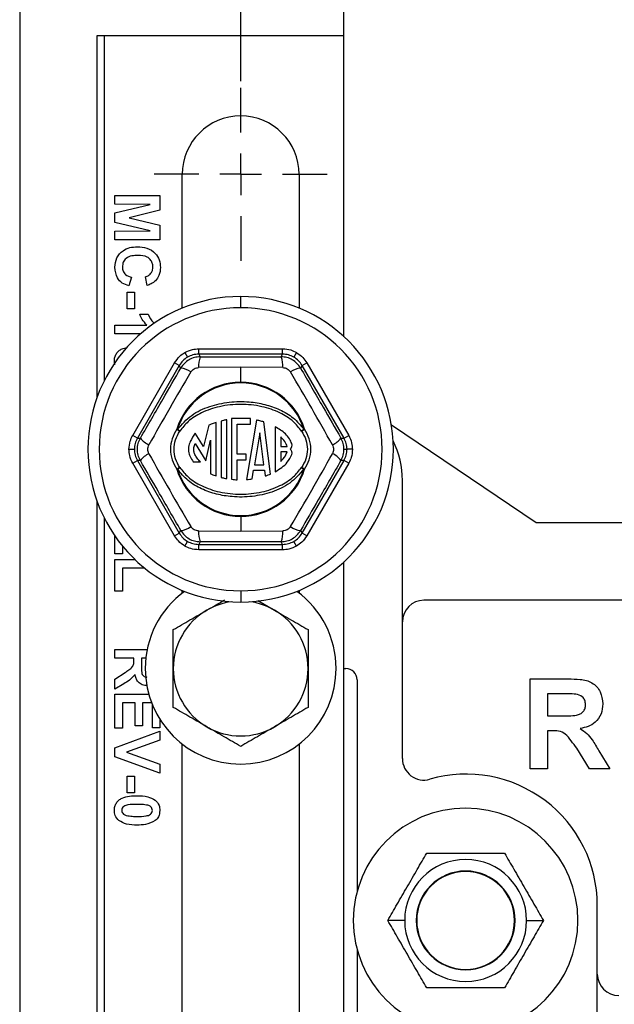
# Model space of a CAD drawing. Units: inches. Extents: x 5080.8 to 5150.4, y -3992.3 to -3933.1.
# Drawn here: x 5123.3 to 5126.6, y -3974.7 to -3969.2 of the extents above; entities that cross this region are included whole.
import ezdxf

# ---------------------------------------------------------------- set-up
doc = ezdxf.new("R2010")
doc.units = ezdxf.units.IN
doc.header["$MEASUREMENT"] = 0
doc.layers.add('A-DETL-MBND', color=160, linetype='Continuous', lineweight=9)
doc.layers.add('DIMENSION', color=144, linetype='Continuous')
doc.styles.add('Arial', font='arial.ttf', dxfattribs={"height": 0.5})
doc.dimstyles.new('Default_linear_style', dxfattribs={"dimscale": 12, "dimtxt": 0.5, "dimasz": 2, "dimexe": 0.023438, "dimexo": 0.03125, "dimgap": 0.0625, "dimtad": 1, "dimdec": 4, "dimrnd": 0.0625, "dimzin": 0, "dimdsep": 46, "dimlunit": 5, "dimtxsty": 'Arial', "dimcen": 0.09, "dimazin": 0, "dimtfac": 0.5, "dimtdec": 4, "dimtix": 1, "dimtmove": 0, "dimatfit": 3, "dimfxl": 1, "dimtvp": 1, "dimtfill": 1, "dimfrac": 2, "dimtolj": 1, "dimtzin": 0, "dimarcsym": 2})

# ---------------------------------------------------------------- blocks, each defined once
blk = doc.blocks.new('*D152')
at = {"layer": 'A-DETL-MBND', "color": 0, "lineweight": -2, "transparency": 16777216}
for p, q in [((5124.5134, -3969.5408), (5124.5134, -3967.7002)), ((5133.5134, -3969.5408), (5133.5134, -3967.7002)), ((5125.2634, -3967.7706), (5132.7634, -3967.7706))]:
    blk.add_line(p, q, dxfattribs=at)
at = {"layer": 'A-DETL-MBND', "color": 0, "transparency": 16777216}
for points in [[(5125.2634, -3967.6456), (5125.2634, -3967.8956), (5124.5134, -3967.7706)], [(5132.7634, -3967.6456), (5132.7634, -3967.8956), (5133.5134, -3967.7706)]]:
    blk.add_solid(points, dxfattribs=at)
at = {"layer": 'Defpoints', "color": 0, "transparency": 16777216}
for p in [(5133.5134, -3967.7706), (5124.5134, -3969.6345), (5133.5134, -3969.6345)]:
    blk.add_point(p, dxfattribs=at)
at = {"layer": 'A-DETL-MBND', "color": 0, "transparency": 16777216, "insert": (5128.9159, -3966.96), "char_height": 0.5, "attachment_point": 2, "style": 'Arial'}
blk.add_mtext('\\A1;9"', dxfattribs=at)
blk = doc.blocks.new('SW_CENTERMARKSYMBOL_1')
at = {"layer": 'DIMENSION', "color": 0}
for p, q in [((0, 0.03333), (0, 0.06875)), ((0, 0), (0, 0.01667)), ((-0.03333, 0), (-0.06875, 0)), ((0, 0), (-0.01667, 0)), ((0, 0), (0, -0.01667)), ((0, 0), (0.01667, 0)), ((0.03333, 0), (0.06875, 0)), ((0, -0.03333), (0, -0.06875))]:
    blk.add_line(p, q, dxfattribs=at)

msp = doc.modelspace()

# ---------------------------------------------------------------- linework, layer by layer
at = {"color": 7, "linetype": 'Continuous', "lineweight": 25}
for p, q in [((5123.28344, -3968.61955), (5123.28344, -3978.23955)), ((5125.08844, -3969.28955), (5125.08844, -3968.61955)), ((5125.08844, -3969.28955), (5123.71344, -3969.28955)), ((5123.71344, -3969.28955), (5123.71344, -3971.30232)), ((5123.75344, -3969.28955), (5123.75344, -3971.20889)), ((5125.08844, -3970.96355), (5125.08844, -3969.28955)), ((5124.18844, -3970.80413), (5124.18844, -3970.05955)), ((5124.83844, -3970.05955), (5124.83844, -3970.80413)), ((5123.81344, -3970.17737), (5124.06344, -3970.17737)), ((5123.81344, -3970.22544), (5123.81344, -3970.17737)), ((5124.06344, -3970.17737), (5124.06344, -3970.2587)), ((5124.01025, -3970.22705), (5123.81344, -3970.22544)), ((5123.81344, -3970.27397), (5124.01025, -3970.22705)), ((5123.81344, -3970.32756), (5123.81344, -3970.27397)), ((5124.06344, -3970.2587), (5123.89292, -3970.30076)), ((5124.01025, -3970.37448), (5123.81344, -3970.32756)), ((5123.89292, -3970.30076), (5124.06344, -3970.34283)), ((5124.06344, -3970.34283), (5124.06344, -3970.42416)), ((5123.81344, -3970.37608), (5124.01025, -3970.37448)), ((5123.81344, -3970.42416), (5123.81344, -3970.37608)), ((5124.06344, -3970.42416), (5123.81344, -3970.42416)), ((5123.99293, -3970.67737), (5123.98331, -3970.62929)), ((5123.90639, -3970.63249), (5123.89036, -3970.68057)), ((5123.88075, -3970.71583), (5123.92241, -3970.71583)), ((5123.88075, -3970.80878), (5123.88075, -3970.71583)), ((5123.92241, -3970.71583), (5123.92241, -3970.80878)), ((5124.51344, -3970.80205), (5124.51344, -3970.73955)), ((5123.92241, -3970.80878), (5123.88075, -3970.80878)), ((5123.95126, -3970.83762), (5123.99934, -3970.83762)), ((5123.81344, -3970.9466), (5123.81344, -3970.89852)), ((5123.81344, -3970.89852), (5123.99142, -3970.89852)), ((5123.95746, -3970.9466), (5123.81344, -3970.9466)), ((5124.20256, -3971.05108), (5124.21755, -3971.07705)), ((5124.28003, -3971.06031), (5124.28003, -3971.03032)), ((5124.28003, -3971.03032), (5124.74685, -3971.03032)), ((5124.28003, -3971.06031), (5124.28849, -3971.07497)), ((5124.74685, -3971.06031), (5124.28003, -3971.06031)), ((5124.73839, -3971.07497), (5124.74685, -3971.06031)), ((5124.74685, -3971.06031), (5124.74685, -3971.03032)), ((5124.82432, -3971.05108), (5124.80933, -3971.07705)), ((5123.81355, -3971.11944), (5123.81023, -3971.09884)), ((5123.91243, -3971.51207), (5124.14584, -3971.10779)), ((5124.17181, -3971.12279), (5124.14584, -3971.10779)), ((5124.85507, -3971.12279), (5124.88104, -3971.10779)), ((5124.88104, -3971.10779), (5125.11445, -3971.51207)), ((5124.17181, -3971.12279), (5123.9384, -3971.52707)), ((5124.18028, -3971.13745), (5124.17181, -3971.12279)), ((5124.51344, -3971.13314), (5124.27925, -3971.135)), ((5124.51344, -3971.21656), (5124.51344, -3971.13314)), ((5124.74763, -3971.135), (5124.51344, -3971.13314)), ((5124.85507, -3971.12279), (5124.8466, -3971.13745)), ((5125.08848, -3971.52707), (5124.85507, -3971.12279)), ((5124.37776, -3971.73819), (5124.37776, -3971.44008)), ((5124.40408, -3971.43247), (5124.40408, -3971.74583)), ((5124.43567, -3971.75265), (5124.43567, -3971.42567)), ((5124.46199, -3971.41893), (5124.46199, -3971.7565)), ((5124.56728, -3971.41893), (5124.46199, -3971.41893)), ((5124.49358, -3971.45051), (5124.56728, -3971.45051)), ((5124.49358, -3971.61686), (5124.49358, -3971.45051)), ((5124.60079, -3971.42729), (5124.54618, -3971.75806)), ((5124.56728, -3971.45051), (5124.56728, -3971.41893)), ((5124.67942, -3971.72721), (5124.642, -3971.43744)), ((5124.16127, -3971.47956), (5124.15741, -3971.47835)), ((5124.17432, -3971.48815), (5124.16127, -3971.47956)), ((5124.30607, -3971.57464), (5124.25942, -3971.4992)), ((5124.33698, -3971.45595), (5124.30607, -3971.57464)), ((5124.61955, -3971.49782), (5124.59006, -3971.67646)), ((5124.64262, -3971.67646), (5124.61955, -3971.49782)), ((5124.70602, -3971.46386), (5124.70602, -3971.71454)), ((5124.86561, -3971.47956), (5124.85256, -3971.48815)), ((5124.86947, -3971.47835), (5124.86561, -3971.47956)), ((5126.15844, -3971.99955), (5125.35292, -3971.45621)), ((5123.9384, -3971.52707), (5123.91243, -3971.51207)), ((5123.9384, -3971.52707), (5123.95533, -3971.52707)), ((5124.26027, -3971.55762), (5124.32031, -3971.65471)), ((5124.32031, -3971.65471), (5124.34618, -3971.53968)), ((5124.34618, -3971.53968), (5124.34618, -3971.72635)), ((5124.73602, -3971.5209), (5124.73602, -3971.57412)), ((5125.07155, -3971.52707), (5125.08848, -3971.52707)), ((5125.08848, -3971.52707), (5125.11445, -3971.51207)), ((5123.89167, -3971.58955), (5123.92166, -3971.58955)), ((5124.73602, -3971.57412), (5124.77182, -3971.57412)), ((5124.77167, -3971.60412), (5124.73602, -3971.60412)), ((5124.73602, -3971.60412), (5124.73602, -3971.65709)), ((5125.08833, -3971.58955), (5125.10522, -3971.58955)), ((5125.13521, -3971.58955), (5125.10522, -3971.58955)), ((5123.91243, -3971.66702), (5123.9384, -3971.65202)), ((5124.14584, -3972.0713), (5123.91243, -3971.66702)), ((5123.9384, -3971.65202), (5124.17181, -3972.0563)), ((5123.95533, -3971.65202), (5123.9384, -3971.65202)), ((5124.24927, -3971.66006), (5124.28982, -3971.66007)), ((5124.54411, -3971.61686), (5124.49358, -3971.61686)), ((5124.49358, -3971.64845), (5124.54411, -3971.64845)), ((5124.49358, -3971.75897), (5124.49358, -3971.64845)), ((5124.54411, -3971.64845), (5124.54411, -3971.61686)), ((5124.85507, -3972.0563), (5125.08848, -3971.65202)), ((5125.11445, -3971.66702), (5124.88104, -3972.0713)), ((5125.08848, -3971.65202), (5125.07155, -3971.65202)), ((5125.11445, -3971.66702), (5125.08848, -3971.65202)), ((5124.16127, -3971.69953), (5124.15741, -3971.70074)), ((5124.16127, -3971.69953), (5124.17432, -3971.69094)), ((5124.57714, -3971.75471), (5124.5851, -3971.70646)), ((5124.5851, -3971.70646), (5124.6465, -3971.70646)), ((5124.59006, -3971.67646), (5124.64262, -3971.67646)), ((5124.6465, -3971.70646), (5124.65056, -3971.7379)), ((5124.85256, -3971.69094), (5124.86561, -3971.69953)), ((5124.86947, -3971.70074), (5124.86561, -3971.69953)), ((5125.41344, -3973.31018), (5125.41344, -3971.76289)), ((5123.71344, -3971.87677), (5123.71344, -3978.80232)), ((5123.75344, -3971.9702), (5123.75344, -3978.70889)), ((5124.51344, -3971.96253), (5124.51344, -3971.95849)), ((5124.51344, -3971.96253), (5124.51344, -3972.04595)), ((5124.17181, -3972.0563), (5124.18028, -3972.04164)), ((5124.27925, -3972.04409), (5124.51344, -3972.04595)), ((5124.51344, -3972.04595), (5124.74763, -3972.04409)), ((5124.8466, -3972.04164), (5124.85507, -3972.0563)), ((5131.86844, -3971.99955), (5126.15844, -3971.99955)), ((5123.81344, -3972.17096), (5123.81344, -3972.07173)), ((5124.14584, -3972.0713), (5124.17181, -3972.0563)), ((5124.20256, -3972.12801), (5124.21755, -3972.10204)), ((5124.28849, -3972.10412), (5124.28003, -3972.11878)), ((5124.74685, -3972.11878), (5124.73839, -3972.10412)), ((5124.82432, -3972.12801), (5124.80933, -3972.10204)), ((5124.88104, -3972.0713), (5124.85507, -3972.0563)), ((5123.85511, -3972.12722), (5123.85511, -3972.17096)), ((5124.28003, -3972.11878), (5124.74685, -3972.11878)), ((5124.28003, -3972.14877), (5124.28003, -3972.11878)), ((5124.74685, -3972.14877), (5124.28003, -3972.14877)), ((5124.74685, -3972.14877), (5124.74685, -3972.11878)), ((5123.85511, -3972.17096), (5123.81344, -3972.17096)), ((5123.81344, -3972.20301), (5123.92508, -3972.20301)), ((5123.81344, -3972.37929), (5123.81344, -3972.20301)), ((5125.08844, -3978.46355), (5125.08844, -3972.21554)), ((5123.85511, -3972.25108), (5123.85511, -3972.37929)), ((5123.97971, -3972.25108), (5123.85511, -3972.25108)), ((5123.85511, -3972.37929), (5123.81344, -3972.37929)), ((5124.18844, -3972.38931), (5124.18844, -3972.37496)), ((5124.51344, -3972.37705), (5124.51344, -3972.43955)), ((5124.83844, -3972.37496), (5124.83844, -3972.38931)), ((5124.60852, -3972.43143), (5124.70094, -3972.48479)), ((5128.45094, -3972.42955), (5125.53344, -3972.42955)), ((5123.81344, -3972.70301), (5123.99298, -3972.70301)), ((5123.81344, -3972.75108), (5123.81344, -3972.70301)), ((5123.91921, -3972.75108), (5123.81344, -3972.75108)), ((5123.91921, -3972.76185), (5123.91921, -3972.75108)), ((5123.96088, -3972.75108), (5123.96088, -3972.7898)), ((5123.98542, -3972.75108), (5123.96088, -3972.75108)), ((5125.08844, -3972.80955), (5125.09866, -3972.80955)), ((5123.81344, -3972.86797), (5123.87018, -3972.83241)), ((5123.81344, -3972.92416), (5123.81344, -3972.86797)), ((5125.16116, -3972.87205), (5125.16116, -3974.05164)), ((5126.12516, -3973.36705), (5126.12516, -3972.86705)), ((5126.12516, -3972.86705), (5126.33499, -3972.86705)), ((5123.86292, -3972.89386), (5123.81344, -3972.92416)), ((5123.81344, -3973.14211), (5123.81344, -3972.95301)), ((5123.81344, -3972.95301), (5124.00193, -3972.95301)), ((5126.22131, -3972.95038), (5126.22131, -3973.07217)), ((5126.30304, -3972.95038), (5126.22131, -3972.95038)), ((5123.92562, -3973.00108), (5123.85511, -3973.00108)), ((5123.85511, -3973.00108), (5123.85511, -3973.14211)), ((5123.92562, -3973.12929), (5123.92562, -3973.00108)), ((5123.96729, -3973.00108), (5123.96729, -3973.12929)), ((5124.01792, -3973.00108), (5123.96729, -3973.00108)), ((5124.02177, -3973.1389), (5124.02177, -3973.01077)), ((5124.06344, -3973.0919), (5124.06344, -3973.1389)), ((5126.22131, -3973.07217), (5126.29873, -3973.07217)), ((5123.85511, -3973.14211), (5123.81344, -3973.14211)), ((5123.96729, -3973.12929), (5123.92562, -3973.12929)), ((5124.06344, -3973.1389), (5124.02177, -3973.1389)), ((5123.81344, -3973.25058), (5124.06344, -3973.15814)), ((5124.06344, -3973.15814), (5124.06344, -3973.20892)), ((5126.24285, -3973.15551), (5126.22131, -3973.15551)), ((5126.22131, -3973.15551), (5126.22131, -3973.36705)), ((5123.81344, -3973.30001), (5123.81344, -3973.25058)), ((5124.06344, -3973.20892), (5123.87754, -3973.27512)), ((5124.18844, -3975.29931), (5124.18844, -3973.22979)), ((5124.83844, -3973.22979), (5124.83844, -3975.29931)), ((5126.45508, -3973.36705), (5126.38397, -3973.25356)), ((5124.06344, -3973.39211), (5123.81344, -3973.30001)), ((5123.87754, -3973.27512), (5124.06344, -3973.34108)), ((5126.50687, -3973.26809), (5126.56746, -3973.36705)), ((5124.06344, -3973.34108), (5124.06344, -3973.39211)), ((5126.22131, -3973.36705), (5126.12516, -3973.36705)), ((5126.56746, -3973.36705), (5126.45508, -3973.36705)), ((5123.88075, -3973.50108), (5123.88075, -3973.40814)), ((5123.88075, -3973.40814), (5123.92241, -3973.40814)), ((5123.92241, -3973.40814), (5123.92241, -3973.50108)), ((5123.92241, -3973.50108), (5123.88075, -3973.50108)), ((5126.49844, -3977.48674), (5126.49844, -3974.12705)), ((5125.42615, -3974.21136), (5125.3324, -3974.21136)), ((5125.49303, -3974.21136), (5125.49041, -3974.21136)), ((5126.03779, -3974.21136), (5126.04041, -3974.21136)), ((5126.10467, -3974.21136), (5126.19842, -3974.21136)), ((5125.16116, -3974.37108), (5125.16116, -3975.53205))]:
    msp.add_line(p, q, dxfattribs=at)
for centre, radius, start, end in [((5124.51344, -3970.05955), 0.325, 90, 180), ((5124.51344, -3970.05955), 0.325, 0, 90), ((5124.51344, -3971.58955), 0.85, 90, 270), ((5124.51344, -3971.58955), 0.85, 270, 90), ((5124.51344, -3971.58955), 0.7875, 90, 270), ((5124.51344, -3971.58955), 0.7875, 270, 90), ((5124.40635, -3971.12385), 0.12759, 157.47479, 185.01203), ((5124.62053, -3971.12385), 0.12759, 354.98797, 22.52521), ((5124.16368, -3971.26396), 0.12759, 54.98797, 82.52521), ((5124.8632, -3971.26396), 0.12759, 97.47479, 125.01203), ((5124.51344, -3971.58955), 0.37299, 90, 162.65589), ((5124.51344, -3971.58955), 0.36894, 17.34411, 162.65589), ((5124.51344, -3971.58955), 0.37299, 17.34411, 90), ((5124.20147, -3971.42182), 0.07168, 232.07465, 247.74621), ((5124.82541, -3971.42182), 0.07168, 292.25379, 307.92535), ((5124.05659, -3971.44944), 0.12759, 217.47479, 245.01203), ((5124.76882, -3971.5663), 0.03054, 311.61717, 15.38736), ((5124.97029, -3971.44944), 0.12759, 294.98797, 322.52521), ((5124.91344, -3971.76289), 0.5, 0, 26.18601), ((5124.05659, -3971.72965), 0.12759, 114.98797, 142.52521), ((5124.76882, -3971.61197), 0.03054, 347.71307, 48.38283), ((5124.97029, -3971.72965), 0.12759, 37.47479, 65.01203), ((5124.20147, -3971.75728), 0.07168, 112.25379, 127.92535), ((5124.51344, -3971.58955), 0.37299, 197.34411, 270), ((5124.51344, -3971.58955), 0.36894, 197.34411, 270), ((5124.51344, -3971.58955), 0.36894, 270, 342.65589), ((5124.51344, -3971.58955), 0.37299, 270, 342.65589), ((5124.82541, -3971.75728), 0.07168, 52.07465, 67.74621), ((5124.16368, -3971.91513), 0.12759, 277.47479, 305.01203), ((5124.40635, -3972.05524), 0.12759, 174.98797, 202.52521), ((5124.62053, -3972.05524), 0.12759, 337.47479, 5.01203), ((5124.8632, -3971.91513), 0.12759, 234.98797, 262.52521), ((5124.51344, -3972.80955), 0.53125, 126.04222, 180), ((5124.51344, -3972.80955), 0.53125, 0, 53.95778), ((5125.53344, -3972.54955), 0.12, 90, 180), ((5124.51344, -3972.80955), 0.375, 120, 180), ((5124.51344, -3972.80955), 0.375, 97.80428, 120), ((5124.51344, -3972.80955), 0.375, 60, 82.19572), ((5124.51344, -3972.80955), 0.375, 0, 60), ((5124.51344, -3972.80955), 0.53125, 180, 0), ((5124.51344, -3972.80955), 0.375, 180, 240), ((5124.51344, -3972.80955), 0.375, 300, 0), ((5125.09866, -3972.87205), 0.0625, 0, 90), ((5124.51344, -3972.80955), 0.375, 240, 300), ((5125.53344, -3973.31018), 0.12, 180, 286.04967), ((5125.76844, -3974.12705), 0.73, 0, 106.04967), ((5125.76541, -3974.21136), 0.625, 0, 180), ((5125.76541, -3974.21136), 0.33926, 0, 180), ((5125.76541, -3974.21136), 0.275, 0, 180), ((5125.76541, -3974.21136), 0.27238, 0, 180), ((5125.76541, -3974.21136), 0.625, 180, 0), ((5125.76541, -3974.21136), 0.33926, 180, 0), ((5125.76541, -3974.21136), 0.275, 180, 0), ((5125.76541, -3974.21136), 0.27238, 180, 0), ((5126.61844, -3974.50955), 0.12, 180, 270)]:
    msp.add_arc(centre, radius, start, end, dxfattribs=at)
for points, knots in [([(5123.81344, -3970.57665), (5123.8154, -3970.55881), (5123.81931, -3970.52315), (5123.85378, -3970.4841), (5123.89596, -3970.46497), (5123.9239, -3970.4634), (5123.93789, -3970.46262)], [0, 0, 0, 0, 0.2795713, 0.5587081, 0.7790526, 1, 1, 1, 1]), ([(5123.93789, -3970.46262), (5123.95626, -3970.46374), (5123.99288, -3970.46598), (5124.0378, -3970.49405), (5124.06327, -3970.53515), (5124.06552, -3970.56394), (5124.06665, -3970.57836)], [0, 0, 0, 0, 0.2806885, 0.5596217, 0.7795352, 1, 1, 1, 1]), ([(5123.94154, -3970.5107), (5123.93015, -3970.51108), (5123.90743, -3970.51185), (5123.87668, -3970.52339), (5123.85781, -3970.54772), (5123.85601, -3970.5657), (5123.85511, -3970.5747)], [0, 0, 0, 0, 0.2813456, 0.5605371, 0.7800831, 1, 1, 1, 1]), ([(5124.02498, -3970.575), (5124.0244, -3970.56753), (5124.02325, -3970.55259), (5124.01155, -3970.5328), (5123.98519, -3970.51266), (5123.95954, -3970.51151), (5123.94154, -3970.5107)], [0, 0, 0, 0, 0.18715, 0.3739802, 0.5607377, 1, 1, 1, 1]), ([(5123.89036, -3970.68057), (5123.87798, -3970.67611), (5123.85328, -3970.66721), (5123.81918, -3970.63183), (5123.81561, -3970.59757), (5123.81344, -3970.57665)], [0, 0, 0, 0, 0.2812765, 0.5613988, 1, 1, 1, 1]), ([(5123.85511, -3970.5747), (5123.85589, -3970.58258), (5123.85746, -3970.59831), (5123.87495, -3970.62213), (5123.89447, -3970.62857), (5123.90639, -3970.63249)], [0, 0, 0, 0, 0.2804733, 0.5604546, 1, 1, 1, 1]), ([(5123.98331, -3970.62929), (5123.98995, -3970.62707), (5124.00321, -3970.62265), (5124.01673, -3970.60793), (5124.024, -3970.5914), (5124.02465, -3970.58047), (5124.02498, -3970.575)], [0, 0, 0, 0, 0.27983, 0.559275, 0.7794932, 1, 1, 1, 1]), ([(5124.06665, -3970.57836), (5124.06552, -3970.5937), (5124.06352, -3970.62111), (5124.0467, -3970.64261), (5124.0393, -3970.65208)], [0, 0, 0, 0, 0.5599132, 1, 1, 1, 1]), ([(5124.0393, -3970.65208), (5124.03152, -3970.65843), (5124.01761, -3970.66979), (5124.00048, -3970.67505), (5123.99293, -3970.67737)], [0, 0, 0, 0, 0.5589598, 1, 1, 1, 1]), ([(5123.99142, -3970.89852), (5123.98203, -3970.88837), (5123.96525, -3970.87024), (5123.95554, -3970.84759), (5123.95126, -3970.83762)], [0, 0, 0, 0, 0.55974776, 1, 1, 1, 1]), ([(5123.99934, -3970.83762), (5124.0065, -3970.85541), (5124.01465, -3970.87564), (5124.03216, -3970.8869), (5124.03427, -3970.88825)], [0, 0, 0, 0, 0.8794579, 1, 1, 1, 1]), ([(5123.81023, -3971.09884), (5123.81069, -3971.09169), (5123.81161, -3971.0774), (5123.82048, -3971.05746), (5123.8346, -3971.04118), (5123.8548, -3971.02794), (5123.87124, -3971.02495), (5123.88061, -3971.02324)], [0, 0, 0, 0, 0.1879485, 0.3756555, 0.5634787, 0.7511497, 1, 1, 1, 1]), ([(5124.14584, -3971.10779), (5124.15445, -3971.09517), (5124.16983, -3971.07262), (5124.19256, -3971.05766), (5124.20256, -3971.05108)], [0, 0, 0, 0, 0.5600138, 1, 1, 1, 1]), ([(5124.20256, -3971.05108), (5124.21633, -3971.04445), (5124.24092, -3971.03262), (5124.26808, -3971.03102), (5124.28003, -3971.03032)], [0, 0, 0, 0, 0.5599846, 1, 1, 1, 1]), ([(5124.28003, -3971.06031), (5124.26894, -3971.06106), (5124.24701, -3971.06254), (5124.22729, -3971.07225), (5124.21755, -3971.07705)], [0, 0, 0, 0, 0.505857, 1, 1, 1, 1]), ([(5124.74685, -3971.03032), (5124.76209, -3971.03147), (5124.7893, -3971.03351), (5124.81362, -3971.04571), (5124.82432, -3971.05108)], [0, 0, 0, 0, 0.5600138, 1, 1, 1, 1]), ([(5124.80933, -3971.07705), (5124.79959, -3971.07225), (5124.77987, -3971.06254), (5124.75794, -3971.06106), (5124.74685, -3971.06031)], [0, 0, 0, 0, 0.494143, 1, 1, 1, 1]), ([(5124.82432, -3971.05108), (5124.83695, -3971.05969), (5124.85949, -3971.07507), (5124.87445, -3971.09779), (5124.88104, -3971.10779)], [0, 0, 0, 0, 0.5599846, 1, 1, 1, 1]), ([(5124.21755, -3971.07705), (5124.20852, -3971.08309), (5124.19026, -3971.09531), (5124.17801, -3971.11356), (5124.17181, -3971.12279)], [0, 0, 0, 0, 0.494143, 1, 1, 1, 1]), ([(5124.28849, -3971.07497), (5124.27748, -3971.0758), (5124.25564, -3971.07744), (5124.22536, -3971.09062), (5124.19883, -3971.11025), (5124.1865, -3971.12833), (5124.18028, -3971.13745)], [0, 0, 0, 0, 0.2524411, 0.500177, 0.7477449, 1, 1, 1, 1]), ([(5124.28849, -3971.07497), (5124.37253, -3971.07518), (5124.52261, -3971.07555), (5124.67245, -3971.07515), (5124.73839, -3971.07497)], [0, 0, 0, 0, 0.5599705, 1, 1, 1, 1]), ([(5124.8466, -3971.13745), (5124.84037, -3971.12832), (5124.82803, -3971.11024), (5124.80149, -3971.0906), (5124.77121, -3971.07744), (5124.7494, -3971.0758), (5124.73839, -3971.07497)], [0, 0, 0, 0, 0.2524411, 0.500177, 0.7477449, 1, 1, 1, 1]), ([(5124.85507, -3971.12279), (5124.84887, -3971.11356), (5124.83662, -3971.09531), (5124.81836, -3971.08309), (5124.80933, -3971.07705)], [0, 0, 0, 0, 0.505857, 1, 1, 1, 1]), ([(5123.95533, -3971.52707), (5123.99753, -3971.45439), (5124.07289, -3971.32461), (5124.14746, -3971.19464), (5124.18028, -3971.13745)], [0, 0, 0, 0, 0.5599704, 1, 1, 1, 1]), ([(5124.23689, -3971.15946), (5124.19705, -3971.2266), (5124.11738, -3971.36088), (5124.04092, -3971.49702), (5124.0027, -3971.56509)], [0, 0, 0, 0, 0.5000001, 1, 1, 1, 1]), ([(5124.23689, -3971.15946), (5124.23933, -3971.15596), (5124.24421, -3971.14898), (5124.25464, -3971.1413), (5124.26651, -3971.13611), (5124.275, -3971.13537), (5124.27925, -3971.135)], [0, 0, 0, 0, 0.2500587, 0.4998278, 0.7497691, 1, 1, 1, 1]), ([(5124.74763, -3971.135), (5124.75188, -3971.13537), (5124.76036, -3971.13611), (5124.77223, -3971.1413), (5124.78266, -3971.14898), (5124.78755, -3971.15596), (5124.78999, -3971.15946)], [0, 0, 0, 0, 0.25005871, 0.49982782, 0.74976905, 1, 1, 1, 1]), ([(5125.02418, -3971.56509), (5124.98596, -3971.49702), (5124.9095, -3971.36088), (5124.82983, -3971.2266), (5124.78999, -3971.15946)], [0, 0, 0, 0, 0.49999991, 1, 1, 1, 1]), ([(5124.8466, -3971.13745), (5124.88844, -3971.21033), (5124.96316, -3971.34048), (5125.03843, -3971.47005), (5125.07155, -3971.52707)], [0, 0, 0, 0, 0.55997057, 1, 1, 1, 1]), ([(5124.16127, -3971.47956), (5124.18607, -3971.45123), (5124.23564, -3971.39459), (5124.33989, -3971.34804), (5124.44912, -3971.32372), (5124.55355, -3971.32239), (5124.64856, -3971.33792), (5124.73156, -3971.36708), (5124.80925, -3971.41127), (5124.84682, -3971.45679), (5124.86561, -3971.47956)], [0, 0, 0, 0, 0.1400515, 0.2799626, 0.4193669, 0.5598208, 0.6696103, 0.7797123, 0.8898354, 1, 1, 1, 1]), ([(5124.85256, -3971.48815), (5124.8378, -3971.46976), (5124.80449, -3971.42823), (5124.72747, -3971.38145), (5124.62814, -3971.34745), (5124.51344, -3971.33539), (5124.39874, -3971.34745), (5124.29941, -3971.38145), (5124.22239, -3971.42823), (5124.18908, -3971.46976), (5124.17432, -3971.48815)], [0, 0, 0, 0, 0.0916629, 0.2069994, 0.3458935, 0.5, 0.6541065, 0.7930006, 0.9083371, 1, 1, 1, 1]), ([(5124.37776, -3971.44008), (5124.3699, -3971.44276), (5124.35608, -3971.44748), (5124.34274, -3971.4534), (5124.33698, -3971.45595)], [0, 0, 0, 0, 0.5686323, 1, 1, 1, 1]), ([(5124.43567, -3971.42567), (5124.4297, -3971.42679), (5124.41912, -3971.42877), (5124.40865, -3971.43134), (5124.40408, -3971.43247)], [0, 0, 0, 0, 0.5632391, 1, 1, 1, 1]), ([(5124.642, -3971.43744), (5124.63445, -3971.43528), (5124.62083, -3971.43139), (5124.60696, -3971.42855), (5124.60079, -3971.42729)], [0, 0, 0, 0, 0.5548679, 1, 1, 1, 1]), ([(5124.15741, -3971.47835), (5124.14781, -3971.49557), (5124.12863, -3971.52997), (5124.11988, -3971.58934), (5124.12851, -3971.64886), (5124.14776, -3971.68342), (5124.15741, -3971.70074)], [0, 0, 0, 0, 0.2496534, 0.4989624, 0.7488627, 1, 1, 1, 1]), ([(5124.14244, -3971.58955), (5124.144, -3971.57154), (5124.14713, -3971.53535), (5124.16523, -3971.50394), (5124.17432, -3971.48815)], [0, 0, 0, 0, 0.497314, 1, 1, 1, 1]), ([(5124.25942, -3971.4992), (5124.25001, -3971.51468), (5124.23512, -3971.53917), (5124.22238, -3971.57417), (5124.22259, -3971.60317), (5124.2305, -3971.63231), (5124.24273, -3971.65039), (5124.24927, -3971.66006)], [0, 0, 0, 0, 0.31048183, 0.49125756, 0.62815357, 0.80113916, 1, 1, 1, 1]), ([(5124.79827, -3971.5582), (5124.79422, -3971.54909), (5124.78532, -3971.52906), (5124.75543, -3971.49466), (5124.72565, -3971.4761), (5124.70602, -3971.46386)], [0, 0, 0, 0, 0.2214721, 0.4867626, 1, 1, 1, 1]), ([(5124.85256, -3971.48815), (5124.86165, -3971.50394), (5124.87975, -3971.53535), (5124.88288, -3971.57154), (5124.88444, -3971.58955)], [0, 0, 0, 0, 0.502686, 1, 1, 1, 1]), ([(5124.86947, -3971.70074), (5124.87907, -3971.68352), (5124.89825, -3971.64912), (5124.907, -3971.58975), (5124.89837, -3971.53023), (5124.87912, -3971.49567), (5124.86947, -3971.47835)], [0, 0, 0, 0, 0.2496534, 0.4989624, 0.7488627, 1, 1, 1, 1]), ([(5123.89167, -3971.58955), (5123.89282, -3971.57431), (5123.89486, -3971.54709), (5123.90706, -3971.52277), (5123.91243, -3971.51207)], [0, 0, 0, 0, 0.5599846, 1, 1, 1, 1]), ([(5123.9384, -3971.52707), (5123.93351, -3971.53705), (5123.92383, -3971.55678), (5123.92238, -3971.57871), (5123.92166, -3971.58955)], [0, 0, 0, 0, 0.505857, 1, 1, 1, 1]), ([(5123.95533, -3971.65202), (5123.95054, -3971.64207), (5123.94106, -3971.62236), (5123.93732, -3971.58956), (5123.94105, -3971.55675), (5123.95054, -3971.53702), (5123.95533, -3971.52707)], [0, 0, 0, 0, 0.2522551, 0.499823, 0.7475589, 1, 1, 1, 1]), ([(5124.28982, -3971.66007), (5124.28301, -3971.65306), (5124.27079, -3971.64049), (5124.25876, -3971.61977), (5124.25207, -3971.59984), (5124.25225, -3971.57851), (5124.25749, -3971.56486), (5124.26027, -3971.55762)], [0, 0, 0, 0, 0.2543056, 0.45643332, 0.62046161, 0.79850337, 1, 1, 1, 1]), ([(5124.77182, -3971.57412), (5124.77045, -3971.56962), (5124.76744, -3971.55975), (5124.75611, -3971.54102), (5124.74409, -3971.52898), (5124.73602, -3971.5209)], [0, 0, 0, 0, 0.2168996, 0.4747678, 1, 1, 1, 1]), ([(5125.08833, -3971.58955), (5125.0876, -3971.57868), (5125.08614, -3971.55674), (5125.07644, -3971.53702), (5125.07155, -3971.52707)], [0, 0, 0, 0, 0.4953038, 1, 1, 1, 1]), ([(5125.10522, -3971.58955), (5125.1045, -3971.57871), (5125.10305, -3971.55678), (5125.09337, -3971.53705), (5125.08848, -3971.52707)], [0, 0, 0, 0, 0.494143, 1, 1, 1, 1]), ([(5125.11445, -3971.51207), (5125.12108, -3971.52584), (5125.13291, -3971.55043), (5125.13451, -3971.57759), (5125.13521, -3971.58955)], [0, 0, 0, 0, 0.5600138, 1, 1, 1, 1]), ([(5123.91243, -3971.66702), (5123.9058, -3971.65325), (5123.89397, -3971.62866), (5123.89237, -3971.6015), (5123.89167, -3971.58955)], [0, 0, 0, 0, 0.5600138, 1, 1, 1, 1]), ([(5123.92166, -3971.58955), (5123.92238, -3971.60038), (5123.92383, -3971.62231), (5123.93351, -3971.64204), (5123.9384, -3971.65202)], [0, 0, 0, 0, 0.494143, 1, 1, 1, 1]), ([(5124.0027, -3971.614), (5124.00089, -3971.61014), (5123.99729, -3971.60242), (5123.99585, -3971.58955), (5123.99729, -3971.57668), (5124.00089, -3971.56895), (5124.0027, -3971.56509)], [0, 0, 0, 0, 0.2500587, 0.4998278, 0.7497691, 1, 1, 1, 1]), ([(5124.0027, -3971.614), (5124.04092, -3971.68207), (5124.11738, -3971.81821), (5124.19705, -3971.95249), (5124.23689, -3972.01963)], [0, 0, 0, 0, 0.4999999, 1, 1, 1, 1]), ([(5124.17432, -3971.69094), (5124.16523, -3971.67515), (5124.14713, -3971.64375), (5124.144, -3971.60755), (5124.14244, -3971.58955)], [0, 0, 0, 0, 0.502686, 1, 1, 1, 1]), ([(5124.73602, -3971.65709), (5124.74589, -3971.64722), (5124.76135, -3971.63177), (5124.76893, -3971.61146), (5124.77167, -3971.60412)], [0, 0, 0, 0, 0.638563, 1, 1, 1, 1]), ([(5124.78999, -3972.01963), (5124.82983, -3971.95249), (5124.9095, -3971.81821), (5124.98596, -3971.68207), (5125.02418, -3971.614)], [0, 0, 0, 0, 0.5000001, 1, 1, 1, 1]), ([(5124.88444, -3971.58955), (5124.88288, -3971.60755), (5124.87975, -3971.64375), (5124.86165, -3971.67515), (5124.85256, -3971.69094)], [0, 0, 0, 0, 0.497314, 1, 1, 1, 1]), ([(5125.02418, -3971.56509), (5125.02599, -3971.56895), (5125.02959, -3971.57667), (5125.03103, -3971.58954), (5125.02959, -3971.60241), (5125.02599, -3971.61014), (5125.02418, -3971.614)], [0, 0, 0, 0, 0.2500587, 0.4998278, 0.7497691, 1, 1, 1, 1]), ([(5125.07155, -3971.65202), (5125.07644, -3971.64207), (5125.08614, -3971.62235), (5125.0876, -3971.60041), (5125.08833, -3971.58955)], [0, 0, 0, 0, 0.5046962, 1, 1, 1, 1]), ([(5125.08848, -3971.65202), (5125.09337, -3971.64204), (5125.10305, -3971.62231), (5125.1045, -3971.60038), (5125.10522, -3971.58955)], [0, 0, 0, 0, 0.505857, 1, 1, 1, 1]), ([(5125.13521, -3971.58955), (5125.13406, -3971.60478), (5125.13202, -3971.632), (5125.11982, -3971.65632), (5125.11445, -3971.66702)], [0, 0, 0, 0, 0.5599846, 1, 1, 1, 1]), ([(5124.18028, -3972.04164), (5124.13844, -3971.96876), (5124.06372, -3971.83861), (5123.98845, -3971.70904), (5123.95533, -3971.65202)], [0, 0, 0, 0, 0.5599706, 1, 1, 1, 1]), ([(5124.70602, -3971.71454), (5124.73086, -3971.6992), (5124.77042, -3971.67477), (5124.791, -3971.63374), (5124.79866, -3971.61847)], [0, 0, 0, 0, 0.6278928, 1, 1, 1, 1]), ([(5125.07155, -3971.65202), (5125.02935, -3971.7247), (5124.95399, -3971.85448), (5124.87942, -3971.98445), (5124.8466, -3972.04164)], [0, 0, 0, 0, 0.5599704, 1, 1, 1, 1]), ([(5124.86561, -3971.69953), (5124.84081, -3971.72786), (5124.79124, -3971.7845), (5124.68699, -3971.83106), (5124.57776, -3971.85537), (5124.47333, -3971.8567), (5124.37832, -3971.84118), (5124.29532, -3971.81202), (5124.21763, -3971.76783), (5124.18006, -3971.7223), (5124.16127, -3971.69953)], [0, 0, 0, 0, 0.1400515, 0.2799626, 0.4193669, 0.5598208, 0.6696103, 0.7797123, 0.8898354, 1, 1, 1, 1]), ([(5124.17432, -3971.69094), (5124.18908, -3971.70933), (5124.22239, -3971.75087), (5124.29941, -3971.79764), (5124.39874, -3971.83164), (5124.51344, -3971.8437), (5124.62814, -3971.83164), (5124.72747, -3971.79764), (5124.80449, -3971.75087), (5124.8378, -3971.70933), (5124.85256, -3971.69094)], [0, 0, 0, 0, 0.0916629, 0.2069994, 0.3458935, 0.5, 0.6541065, 0.7930006, 0.9083371, 1, 1, 1, 1]), ([(5124.34618, -3971.72635), (5124.35194, -3971.72872), (5124.36234, -3971.733), (5124.373, -3971.73659), (5124.37776, -3971.73819)], [0, 0, 0, 0, 0.5537449, 1, 1, 1, 1]), ([(5124.40408, -3971.74583), (5124.40991, -3971.74725), (5124.42038, -3971.74981), (5124.43097, -3971.75177), (5124.43567, -3971.75265)], [0, 0, 0, 0, 0.55676579, 1, 1, 1, 1]), ([(5124.46199, -3971.7565), (5124.46786, -3971.75712), (5124.47837, -3971.75822), (5124.48892, -3971.75874), (5124.49358, -3971.75897)], [0, 0, 0, 0, 0.55862023, 1, 1, 1, 1]), ([(5124.54618, -3971.75806), (5124.55199, -3971.75757), (5124.56234, -3971.7567), (5124.57263, -3971.75531), (5124.57714, -3971.75471)], [0, 0, 0, 0, 0.5615131, 1, 1, 1, 1]), ([(5124.65056, -3971.7379), (5124.65606, -3971.73605), (5124.6658, -3971.73277), (5124.6753, -3971.72889), (5124.67942, -3971.72721)], [0, 0, 0, 0, 0.5658836, 1, 1, 1, 1]), ([(5124.18028, -3972.04164), (5124.18651, -3972.05077), (5124.19885, -3972.06886), (5124.22539, -3972.08849), (5124.25567, -3972.10165), (5124.27748, -3972.10329), (5124.28849, -3972.10412)], [0, 0, 0, 0, 0.2524411, 0.500177, 0.7477449, 1, 1, 1, 1]), ([(5124.27925, -3972.04409), (5124.275, -3972.04372), (5124.26652, -3972.04298), (5124.25465, -3972.03779), (5124.24422, -3972.03011), (5124.23933, -3972.02313), (5124.23689, -3972.01963)], [0, 0, 0, 0, 0.2500587, 0.4998278, 0.7497691, 1, 1, 1, 1]), ([(5124.73839, -3972.10412), (5124.7494, -3972.10329), (5124.77124, -3972.10165), (5124.80152, -3972.08848), (5124.82805, -3972.06884), (5124.84038, -3972.05076), (5124.8466, -3972.04164)], [0, 0, 0, 0, 0.25244107, 0.500177, 0.74774492, 1, 1, 1, 1]), ([(5124.78999, -3972.01963), (5124.78755, -3972.02313), (5124.78267, -3972.03011), (5124.77224, -3972.03779), (5124.76037, -3972.04298), (5124.75188, -3972.04372), (5124.74763, -3972.04409)], [0, 0, 0, 0, 0.2500587, 0.4998278, 0.7497691, 1, 1, 1, 1]), ([(5124.20256, -3972.12801), (5124.18993, -3972.1194), (5124.16739, -3972.10402), (5124.15243, -3972.0813), (5124.14584, -3972.0713)], [0, 0, 0, 0, 0.5599846, 1, 1, 1, 1]), ([(5124.17181, -3972.0563), (5124.17801, -3972.06553), (5124.19026, -3972.08379), (5124.20852, -3972.09601), (5124.21755, -3972.10204)], [0, 0, 0, 0, 0.505857, 1, 1, 1, 1]), ([(5124.21755, -3972.10204), (5124.22729, -3972.10684), (5124.24701, -3972.11655), (5124.26894, -3972.11803), (5124.28003, -3972.11878)], [0, 0, 0, 0, 0.494143, 1, 1, 1, 1]), ([(5124.73839, -3972.10412), (5124.65435, -3972.10391), (5124.50427, -3972.10354), (5124.35443, -3972.10394), (5124.28849, -3972.10412)], [0, 0, 0, 0, 0.5599705, 1, 1, 1, 1]), ([(5124.74685, -3972.11878), (5124.75794, -3972.11803), (5124.77987, -3972.11655), (5124.79959, -3972.10684), (5124.80933, -3972.10204)], [0, 0, 0, 0, 0.505857, 1, 1, 1, 1]), ([(5124.80933, -3972.10204), (5124.81836, -3972.09601), (5124.83662, -3972.08379), (5124.84887, -3972.06553), (5124.85507, -3972.0563)], [0, 0, 0, 0, 0.494143, 1, 1, 1, 1]), ([(5124.88104, -3972.0713), (5124.87243, -3972.08392), (5124.85705, -3972.10647), (5124.83432, -3972.12143), (5124.82432, -3972.12801)], [0, 0, 0, 0, 0.5600138, 1, 1, 1, 1]), ([(5124.28003, -3972.14877), (5124.26479, -3972.14762), (5124.23758, -3972.14558), (5124.21326, -3972.13338), (5124.20256, -3972.12801)], [0, 0, 0, 0, 0.5600138, 1, 1, 1, 1]), ([(5124.82432, -3972.12801), (5124.81055, -3972.13464), (5124.78596, -3972.14647), (5124.7588, -3972.14807), (5124.74685, -3972.14877)], [0, 0, 0, 0, 0.5599846, 1, 1, 1, 1]), ([(5124.32594, -3972.48479), (5124.35788, -3972.46634), (5124.39098, -3972.44724), (5124.423, -3972.42875), (5124.42412, -3972.4281)], [0, 0, 0, 0, 0.965176, 1, 1, 1, 1]), ([(5124.13844, -3972.59304), (5124.1692, -3972.57528), (5124.23066, -3972.53979), (5124.2942, -3972.50311), (5124.32594, -3972.48479)], [0, 0, 0, 0, 0.5003833, 1, 1, 1, 1]), ([(5124.70094, -3972.48479), (5124.73272, -3972.50314), (5124.79626, -3972.53982), (5124.85772, -3972.5753), (5124.88844, -3972.59304)], [0, 0, 0, 0, 0.50025147, 1, 1, 1, 1]), ([(5124.13844, -3972.80955), (5124.13844, -3972.77272), (5124.13844, -3972.69936), (5124.13844, -3972.62838), (5124.13844, -3972.59304)], [0, 0, 0, 0, 0.5020027, 1, 1, 1, 1]), ([(5124.88844, -3972.59304), (5124.88844, -3972.62838), (5124.88844, -3972.69936), (5124.88844, -3972.77272), (5124.88844, -3972.80955)], [0, 0, 0, 0, 0.4979973, 1, 1, 1, 1]), ([(5123.87018, -3972.83241), (5123.87703, -3972.82736), (5123.89072, -3972.81727), (5123.91053, -3972.80315), (5123.91933, -3972.78202), (5123.91925, -3972.7686), (5123.91921, -3972.76185)], [0, 0, 0, 0, 0.2809517, 0.5612527, 0.7794386, 1, 1, 1, 1]), ([(5123.96088, -3972.7898), (5123.96039, -3972.80395), (5123.95979, -3972.82164), (5123.96529, -3972.84227), (5123.97189, -3972.85082), (5123.98137, -3972.85617), (5123.98844, -3972.85663), (5123.99198, -3972.85685)], [0, 0, 0, 0, 0.5009076, 0.6257176, 0.7503646, 0.8750206, 1, 1, 1, 1]), ([(5124.13844, -3973.02605), (5124.13844, -3972.99044), (5124.13844, -3972.91947), (5124.13844, -3972.8461), (5124.13844, -3972.80955)], [0, 0, 0, 0, 0.501673, 1, 1, 1, 1]), ([(5124.88844, -3972.80955), (5124.88844, -3972.8461), (5124.88844, -3972.91947), (5124.88844, -3972.99044), (5124.88844, -3973.02605)], [0, 0, 0, 0, 0.498327, 1, 1, 1, 1]), ([(5123.92542, -3972.84223), (5123.91553, -3972.85401), (5123.89782, -3972.87511), (5123.87361, -3972.88812), (5123.86292, -3972.89386)], [0, 0, 0, 0, 0.5581877, 1, 1, 1, 1]), ([(5123.99418, -3972.90493), (5123.98452, -3972.90411), (5123.96525, -3972.90247), (5123.94245, -3972.88619), (5123.9299, -3972.86448), (5123.92691, -3972.84965), (5123.92542, -3972.84223)], [0, 0, 0, 0, 0.2799434, 0.5589736, 0.7791835, 1, 1, 1, 1]), ([(5126.33499, -3972.86705), (5126.3577, -3972.86741), (5126.40295, -3972.86813), (5126.46085, -3972.88011), (5126.49613, -3972.90997), (5126.52218, -3972.94819), (5126.52628, -3972.98265), (5126.529, -3973.00557)], [0, 0, 0, 0, 0.2511432, 0.5005272, 0.6257353, 0.7510496, 1, 1, 1, 1]), ([(5126.37946, -3972.95198), (5126.36521, -3972.95137), (5126.33974, -3972.95028), (5126.31426, -3972.95035), (5126.30304, -3972.95038)], [0, 0, 0, 0, 0.5599213, 1, 1, 1, 1]), ([(5126.43285, -3973.00997), (5126.43218, -3973.00181), (5126.43084, -3972.98553), (5126.41266, -3972.96075), (5126.39205, -3972.95531), (5126.37946, -3972.95198)], [0, 0, 0, 0, 0.281169, 0.5610577, 1, 1, 1, 1]), ([(5124.32594, -3973.13431), (5124.29416, -3973.11596), (5124.23062, -3973.07927), (5124.16916, -3973.04379), (5124.13844, -3973.02605)], [0, 0, 0, 0, 0.50025147, 1, 1, 1, 1]), ([(5124.88844, -3973.02605), (5124.85768, -3973.04381), (5124.79622, -3973.0793), (5124.73268, -3973.11598), (5124.70094, -3973.13431)], [0, 0, 0, 0, 0.5003833, 1, 1, 1, 1]), ([(5126.29873, -3973.07217), (5126.32704, -3973.07313), (5126.3624, -3973.07432), (5126.40367, -3973.06337), (5126.42074, -3973.05013), (5126.43137, -3973.03116), (5126.43235, -3973.01704), (5126.43285, -3973.00997)], [0, 0, 0, 0, 0.5009767, 0.6258006, 0.7504078, 0.8750236, 1, 1, 1, 1]), ([(5126.529, -3973.00557), (5126.52733, -3973.02487), (5126.524, -3973.0634), (5126.49154, -3973.10904), (5126.4481, -3973.13412), (5126.41845, -3973.1401), (5126.4036, -3973.14309)], [0, 0, 0, 0, 0.2799536, 0.5589329, 0.7791735, 1, 1, 1, 1]), ([(5124.51344, -3973.24256), (5124.48268, -3973.2248), (5124.42122, -3973.18931), (5124.35768, -3973.15263), (5124.32594, -3973.13431)], [0, 0, 0, 0, 0.5003833, 1, 1, 1, 1]), ([(5124.70094, -3973.13431), (5124.66916, -3973.15265), (5124.60562, -3973.18934), (5124.54416, -3973.22482), (5124.51344, -3973.24256)], [0, 0, 0, 0, 0.5002515, 1, 1, 1, 1]), ([(5126.4036, -3973.14309), (5126.41621, -3973.1519), (5126.44142, -3973.16951), (5126.47553, -3973.21296), (5126.49498, -3973.24717), (5126.50687, -3973.26809)], [0, 0, 0, 0, 0.2799085, 0.5596599, 1, 1, 1, 1]), ([(5126.38397, -3973.25356), (5126.37383, -3973.23989), (5126.35358, -3973.21257), (5126.32544, -3973.17287), (5126.28318, -3973.15526), (5126.25634, -3973.15543), (5126.24285, -3973.15551)], [0, 0, 0, 0, 0.2809604, 0.5612442, 0.7794241, 1, 1, 1, 1]), ([(5123.81023, -3973.59884), (5123.81069, -3973.59169), (5123.81161, -3973.5774), (5123.82049, -3973.55749), (5123.83457, -3973.54108), (5123.85904, -3973.52581), (5123.89456, -3973.5183), (5123.923, -3973.51751), (5123.93724, -3973.51711)], [0, 0, 0, 0, 0.1250476, 0.2499346, 0.3748988, 0.4997619, 0.7495178, 1, 1, 1, 1]), ([(5123.93724, -3973.51711), (5123.95728, -3973.51735), (5123.99297, -3973.51777), (5124.02431, -3973.53451), (5124.03805, -3973.54185)], [0, 0, 0, 0, 0.5614898, 1, 1, 1, 1]), ([(5123.93674, -3973.56519), (5123.91991, -3973.56521), (5123.89472, -3973.56524), (5123.86524, -3973.57296), (5123.85328, -3973.58608), (5123.85236, -3973.59458), (5123.8519, -3973.59884)], [0, 0, 0, 0, 0.5016853, 0.7512726, 0.8753398, 1, 1, 1, 1]), ([(5123.99723, -3973.57055), (5123.98603, -3973.56862), (5123.966, -3973.56517), (5123.94568, -3973.56518), (5123.93674, -3973.56519)], [0, 0, 0, 0, 0.5595406, 1, 1, 1, 1]), ([(5124.02177, -3973.59884), (5124.02137, -3973.59505), (5124.02056, -3973.58747), (5124.01236, -3973.57582), (5124.00297, -3973.57254), (5123.99723, -3973.57055)], [0, 0, 0, 0, 0.2802923, 0.5600172, 1, 1, 1, 1]), ([(5124.03805, -3973.54185), (5124.04642, -3973.55094), (5124.06142, -3973.56724), (5124.06282, -3973.58916), (5124.06344, -3973.59884)], [0, 0, 0, 0, 0.5580826, 1, 1, 1, 1]), ([(5123.83563, -3973.65583), (5123.82725, -3973.64674), (5123.81224, -3973.63045), (5123.81085, -3973.60853), (5123.81023, -3973.59884)], [0, 0, 0, 0, 0.5580642, 1, 1, 1, 1]), ([(5123.8519, -3973.59884), (5123.8523, -3973.60264), (5123.85309, -3973.61022), (5123.86132, -3973.62186), (5123.8707, -3973.62513), (5123.87644, -3973.62714)], [0, 0, 0, 0, 0.2803373, 0.5600256, 1, 1, 1, 1]), ([(5123.87644, -3973.62714), (5123.88761, -3973.62906), (5123.90757, -3973.63251), (5123.92782, -3973.6325), (5123.93674, -3973.63249)], [0, 0, 0, 0, 0.559537, 1, 1, 1, 1]), ([(5123.93674, -3973.63249), (5123.95359, -3973.63248), (5123.97882, -3973.63247), (5124.00831, -3973.62469), (5124.02034, -3973.61162), (5124.0213, -3973.60311), (5124.02177, -3973.59884)], [0, 0, 0, 0, 0.5016446, 0.7511832, 0.8753641, 1, 1, 1, 1]), ([(5124.06344, -3973.59884), (5124.0623, -3973.61128), (5124.06027, -3973.6335), (5124.04463, -3973.64914), (5124.03775, -3973.65603)], [0, 0, 0, 0, 0.55956232, 1, 1, 1, 1]), ([(5123.93674, -3973.68057), (5123.91664, -3973.68036), (5123.88084, -3973.67999), (5123.84941, -3973.6632), (5123.83563, -3973.65583)], [0, 0, 0, 0, 0.5614928, 1, 1, 1, 1]), ([(5124.03775, -3973.65603), (5124.0199, -3973.66469), (5123.98788, -3973.68023), (5123.95242, -3973.68047), (5123.93674, -3973.68057)], [0, 0, 0, 0, 0.5575605, 1, 1, 1, 1]), ([(5125.3324, -3974.21136), (5125.34949, -3974.18175), (5125.38374, -3974.12242), (5125.44026, -3974.02454), (5125.49707, -3973.92615), (5125.53157, -3973.86638), (5125.5489, -3973.83636)], [0, 0, 0, 0, 0.2486691, 0.4982464, 0.7480107, 1, 1, 1, 1]), ([(5125.5489, -3973.83636), (5125.58335, -3973.83636), (5125.65213, -3973.83636), (5125.76545, -3973.83636), (5125.87874, -3973.83636), (5125.94748, -3973.83636), (5125.98191, -3973.83636)], [0, 0, 0, 0, 0.2505077, 0.5001125, 0.7496246, 1, 1, 1, 1]), ([(5125.98191, -3973.83636), (5125.99901, -3973.86597), (5126.03326, -3973.9253), (5126.08978, -3974.02318), (5126.14658, -3974.12158), (5126.18109, -3974.18135), (5126.19842, -3974.21136)], [0, 0, 0, 0, 0.24866906, 0.49824641, 0.74801072, 1, 1, 1, 1]), ([(5125.5489, -3974.58636), (5125.53181, -3974.55675), (5125.49755, -3974.49742), (5125.44104, -3974.39954), (5125.38423, -3974.30115), (5125.34973, -3974.24138), (5125.3324, -3974.21136)], [0, 0, 0, 0, 0.24866906, 0.49824641, 0.74801072, 1, 1, 1, 1]), ([(5126.19842, -3974.21136), (5126.18133, -3974.24097), (5126.14707, -3974.3003), (5126.09056, -3974.39818), (5126.03375, -3974.49658), (5125.99924, -3974.55635), (5125.98191, -3974.58636)], [0, 0, 0, 0, 0.2486691, 0.4982464, 0.7480107, 1, 1, 1, 1]), ([(5125.98191, -3974.58636), (5125.94748, -3974.58636), (5125.87874, -3974.58636), (5125.76545, -3974.58636), (5125.65213, -3974.58636), (5125.58335, -3974.58636), (5125.5489, -3974.58636)], [0, 0, 0, 0, 0.2503754, 0.4998875, 0.7494923, 1, 1, 1, 1])]:
    msp.add_open_spline(points, degree=3, knots=knots, dxfattribs=at)

# ---------------------------------------------------------------- block references
at = {"layer": 'DIMENSION', "xscale": 6.999999999996527, "yscale": 6.999999999996527, "zscale": 6.999999999996527}
msp.add_blockref('SW_CENTERMARKSYMBOL_1', (5124.51344, -3970.05955), dxfattribs=at)

# ---------------------------------------------------------------- dimensions: what is measured, and where the dimension line sits
at = {"layer": 'A-DETL-MBND'}
dim = msp.add_linear_dim(base=(5133.51344, -3967.77056), p1=(5124.51344, -3969.63455), p2=(5133.51344, -3969.63455), dimstyle='Default_linear_style', override={"dimscale": 3, "dimtxt": 1, "dimasz": 0.25, "dimgap": 0.1, "dimpost": '"', "dimfxl": 15.5, "dimtfill": 0}, dxfattribs=at)
dim.commit()
dim.dimension.update_dxf_attribs({"geometry": '*D152', "text_midpoint": (5128.91585, -3967.77056), "dimtype": 160})

doc.saveas('drawing.dxf')
